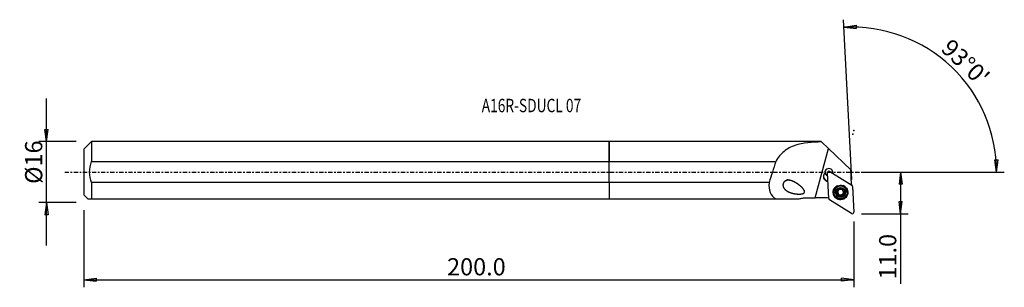
# Model space of a CAD drawing. Units: millimetres. Extents: x -154 to 103, y -30 to 40.
import ezdxf

# ---------------------------------------------------------------- set-up
doc = ezdxf.new("R2010")
doc.units = ezdxf.units.MM
doc.linetypes.add('CENTER', pattern=[47.5, 22, -8.5, 8.5, -8.5])
doc.layers.get('0').update_dxf_attribs({"linetype": 'CONTINUOUS'})
for name, color, linetype in [('1', 4, 'CONTINUOUS'), ('2', 7, 'CONTINUOUS'), ('SK1', 4, 'CONTINUOUS'), ('SK2', 7, 'CONTINUOUS'), ('SK4', 2, 'CENTER'), ('SK6', 5, 'CONTINUOUS')]:
    doc.layers.add(name, color=color, linetype=linetype)
doc.styles.add('DEFAULT', font='simplex.shx')
doc.dimstyles.get("Standard").update_dxf_attribs({"dimtxt": 0.18, "dimasz": 0.18, "dimexe": 0.18, "dimexo": 0.0625, "dimgap": 0.09, "dimtad": 1, "dimzin": 0, "dimdsep": 52, "dimtxsty": 'Standard', "dimcen": 0.09, "dimadec": 0, "dimazin": 0, "dimtfac": 1, "dimtdec": 4, "dimtofl": 0, "dimtmove": 0, "dimatfit": 3, "dimfxl": 1, "dimtolj": 1, "dimtzin": 0, "dimarcsym": 0})

# ---------------------------------------------------------------- blocks, each defined once
blk = doc.blocks.new('DimnDraft3D1')
at = {"layer": '2'}
for p, q in [((65.94, 0), (78.19, 0)), ((76.19, 0), (75.772003, -3.175002)), ((76.19, 0), (76.19, -29.231316)), ((76.19, 0), (76.607997, -3.174998)), ((76.607997, -3.174998), (75.772003, -3.175002)), ((75.772003, -7.725002), (76.607997, -7.724998)), ((76.19, -10.9), (75.772003, -7.725002)), ((76.19, -10.9), (76.607997, -7.724998)), ((65.94, -10.9), (78.19, -10.9))]:
    blk.add_line(p, q, dxfattribs=at)
at = {"layer": '2', "insert": (75.065, -28.106316), "char_height": 4.5, "attachment_point": 7, "rotation": 90, "line_spacing_factor": 1.084337, "style": 'DEFAULT'}
blk.add_mtext('\\W01.000;\\fsimplex.shx,bigfont.shx;11.0 ', dxfattribs=at)
blk = doc.blocks.new('_CLOSED')
at = {"lineweight": -2}
for p, q in [((-1, 0.166667), (0, 0)), ((-1, 0.166667), (-1, -0.166667)), ((0, 0), (-1, -0.166667)), ((0, 0), (-1, 0))]:
    blk.add_line(p, q, dxfattribs=at)
blk = doc.blocks.new('DimnDraft3D2')
at = {"layer": 'SK2'}
for p, q in [((-147.06, -19.2425), (-147.06, 19.2425)), ((-147.477997, 11.167498), (-146.642003, 11.167502)), ((-147.06, 7.9925), (-147.477997, 11.167498)), ((-147.06, 7.9925), (-146.642003, 11.167502)), ((-139.31, 7.9925), (-149.06, 7.9925)), ((-139.31, -7.9925), (-149.06, -7.9925)), ((-147.06, -7.9925), (-147.477997, -11.167502)), ((-147.06, -7.9925), (-146.642003, -11.167498)), ((-146.642003, -11.167498), (-147.477997, -11.167502))]:
    blk.add_line(p, q, dxfattribs=at)
at = {"layer": 'SK2', "insert": (-148.185, -3.096711), "char_height": 4.5, "attachment_point": 7, "rotation": 90, "line_spacing_factor": 1.084337, "style": 'DEFAULT'}
blk.add_mtext('\\W01.000;\\fsimplex.shx,bigfont.shx;%%c16 ', dxfattribs=at)
blk = doc.blocks.new('DimnDraft3D3')
at = {"layer": 'SK2'}
for p, q in [((-137.31, -9.9925), (-137.31, -30.15)), ((63.94, -12.9), (63.94, -30.15)), ((-137.31, -28.15), (-134.135002, -27.732003)), ((-137.31, -28.15), (63.94, -28.15)), ((-137.31, -28.15), (-134.134998, -28.567997)), ((-134.135002, -27.732003), (-134.134998, -28.567997)), ((63.94, -28.15), (60.764998, -27.732003)), ((60.765002, -28.567997), (60.764998, -27.732003)), ((63.94, -28.15), (60.765002, -28.567997))]:
    blk.add_line(p, q, dxfattribs=at)
at = {"layer": 'SK2', "insert": (-42.375132, -27.025), "char_height": 4.5, "attachment_point": 7, "line_spacing_factor": 1.084337, "style": 'DEFAULT'}
blk.add_mtext('\\W01.000;\\fsimplex.shx,bigfont.shx;200.0 ', dxfattribs=at)
blk = doc.blocks.new('DimnDraft3D4')
at = {"layer": '2'}
for p, q in [((63.468976, -1.912334), (61.279169, 39.871689)), ((61.38384, 37.87443), (64.544128, 38.392036)), ((61.38384, 37.87443), (64.570414, 37.556456)), ((64.544128, 38.392036), (64.570414, 37.556456)), ((100.810852, 3.165562), (101.646662, 3.183049)), ((101.295162, 0), (100.810852, 3.165562)), ((101.295162, 0), (101.646662, 3.183049)), ((65.94, 0), (103.295162, 0))]:
    blk.add_line(p, q, dxfattribs=at)
blk.add_arc((63.368755, 0), 37.926407, 0, 93, dxfattribs=at)
at = {"layer": '2', "insert": (86.444618, 31.938034), "char_height": 4.5, "attachment_point": 7, "rotation": 316.5, "line_spacing_factor": 1.084337, "style": 'DEFAULT'}
blk.add_mtext("\\W01.000;\\fsimplex.shx,bigfont.shx;93%%d0' ", dxfattribs=at)

msp = doc.modelspace()

# ---------------------------------------------------------------- linework, layer by layer
at = {"layer": '1'}
for p, q in [((55.416, 7.992), (0, 7.992)), ((0, 2.762), (0, 7.992)), ((55.542, 7.872), (55.416, 7.992)), ((55.542, 7.872), (57.345, 6.144)), ((53.881, -6.749), (57.345, 6.144)), ((57.345, 6.144), (63.16, 0.572)), ((0, 2.762), (43.556, 2.762)), ((0, -2.762), (0, 2.762)), ((57.648, 0.169), (63.4, -3.414)), ((63.356, -3.171), (63.16, 0.572)), ((56.377, -0.114), (56.385, -0.277)), ((57.159, -2.437), (56.576, -2.073)), ((56.576, -2.073), (56.585, -2.236)), ((57.168, -2.6), (56.585, -2.236)), ((57.395, -6.942), (57.041, -0.188)), ((58.419, -0.312), (58.418, -0.281)), ((41.797, -2.762), (0, -2.762)), ((0, -2.762), (0, -7.008)), ((59.876, -4.574), (59.88, -4.645)), ((59.893, -4.728), (59.89, -4.66)), ((61.072, -4.688), (61.075, -4.754)), ((61.084, -4.564), (61.087, -4.634)), ((63.585, -3.729), (63.939, -10.483)), ((0, -7.008), (43.577, -7.008)), ((43.577, -7.008), (49.687, -7.008)), ((56.719, -6.748), (53.881, -6.749)), ((63.333, -10.84), (57.581, -7.257)), ((58.764, -5.355), (58.767, -5.41)), ((59.588, -5.442), (59.592, -5.513)), ((59.904, -5.893), (59.901, -5.826)), ((60.199, -6.126), (60.202, -6.196)), ((60.789, -6.12), (60.793, -6.191)), ((61.083, -5.854), (61.086, -5.921)), ((61.387, -5.428), (61.391, -5.498)), ((62.212, -5.229), (62.209, -5.174))]:
    msp.add_line(p, q, dxfattribs=at)
for centre, major_axis, ratio, start_param, end_param in [((25.526, -113.664), (55.211, 205.478), 0.072053, 0.9878964, 1.0201645), ((57.425, -0.129), (1.049, 0.055), 0.997126, -0.2631648, -3.0526806), ((57.437, -0.167), (0.396, 0.021), 0.997126, 0.9599311, 3.1415927), ((57.414, 0.068), (-1.049, -0.055), 0.997126, 2.7317255, 3.0472597), ((57.247, -1.179), (-1.248, -0.065), 0.997126, -0.8620273, 0.9599311), ((57.239, -1.016), (-1.248, -0.065), 0.997126, 0.0654635, 0.9599311), ((57.414, 0.068), (-1.049, -0.055), 0.997126, 0.094261, 1.1943089), ((57.416, 0.034), (-1.049, -0.055), 0.997126, 0.0889121, 1.1943134), ((57.416, 0.034), (-1.049, -0.055), 0.997126, 2.7590993, 2.7839862), ((60.488, -5.288), (1.872, 0.098), 0.997126, 1.9725407, 3.0890821), ((60.487, -5.265), (1.723, 0.09), 0.997126, 0, 3.0890823), ((60.49, -5.333), (1.034, 0.054), 0.997126, 2.0507619, 3.0971014), ((60.486, -5.257), (-0.747, -0.039), 0.997126, -0.3498393, 0.4422342), ((60.486, -5.257), (-0.747, -0.039), 0.997126, -1.3760075, -0.6681428), ((60.49, -5.333), (1.034, 0.054), 0.997126, 1.0044223, 2.0507619), ((60.486, -5.257), (-0.747, -0.039), 0.997126, -2.5560117, -1.8318542), ((60.49, -5.333), (1.034, 0.054), 0.997126, -0.0444912, 1.0044223), ((61.493, -4.666), (-0.421, -0.022), 0.997126, -0.2971207, 0.0000095), ((60.49, -5.32), (0.747, 0.039), 0.997126, 0.4422342, 0.5176969), ((60.488, -5.288), (1.872, 0.098), 0.997126, 0, 1.1689801), ((60.486, -5.257), (-0.747, -0.039), 0.997126, 2.5739317, -2.8367824), ((67.244, -4.753), (-4.194, -0.22), 0.997126, -0.439976, -0.3919286), ((63.189, -3.75), (0.396, 0.021), 0.997126, 0, 0.9599311), ((56.719, -10.936), (-4.194, -0.22), 0.997126, -1.7828425, -1.623006), ((57.791, -6.921), (0.396, 0.021), 0.997126, 3.1415927, -2.1816616), ((60.488, -5.288), (1.872, 0.098), 0.997126, 3.0890821, 0), ((60.487, -5.265), (1.723, 0.09), 0.997126, 3.0890821, -3.1415797), ((60.49, -5.333), (1.034, 0.054), 0.997126, 3.0971014, -2.1371704), ((59.636, -5.264), (-0.185, -0.01), 0.997126, 0.19101, 1.2570517), ((60.49, -5.32), (0.747, 0.039), 0.997126, -2.6993585, -2.6238958), ((60.486, -5.257), (-0.747, -0.039), 0.997126, 0.5176969, 1.5275921), ((60.068, -5.995), (-0.185, -0.01), 0.997126, 0.1743408, 2.3024918), ((60.49, -5.333), (1.034, 0.054), 0.997126, -2.1371704, -1.0908308), ((60.497, -6.424), (-0.421, -0.022), 0.997126, -1.6140006, -0.8391008), ((60.486, -5.257), (0.747, 0.039), 0.997126, -1.6140006, -0.567661), ((60.497, -6.424), (-0.421, -0.022), 0.997126, -2.3889003, -1.6140006), ((60.917, -5.987), (-0.185, -0.01), 0.997126, 0.7526924, 2.9484152), ((60.49, -5.333), (1.034, 0.054), 0.997126, -1.0908308, -0.0444912), ((61.504, -5.832), (-0.421, -0.022), 0.997126, -0.567661, -0.0000117), ((61.504, -5.832), (-0.421, -0.022), 0.997126, -1.3425607, -0.567661), ((61.336, -5.25), (-0.185, -0.01), 0.997126, 1.7990319, 2.9656088), ((63.543, -10.504), (0.396, 0.021), 0.997126, -2.1816616, 0)]:
    msp.add_ellipse(centre, major_axis=major_axis, ratio=ratio, start_param=start_param, end_param=end_param, dxfattribs=at)
for centre, major_axis in [((60.49, -5.336), (1.916, 0.1)), ((60.487, -5.277), (1.822, 0.096)), ((60.489, -5.32), (1.723, 0.09)), ((60.49, -5.333), (1.298, 0.068))]:
    msp.add_ellipse(centre, major_axis=major_axis, ratio=0.997126, dxfattribs=at)
at = {"layer": '1', "extrusion": (0, 0, -1)}
msp.add_ellipse((53.942, -7.909), major_axis=(15.871, 0), ratio=0.073077, start_param=-1.7559315, end_param=-1.5746246, dxfattribs=at)
at = {"layer": '1'}
for points, knots in [([(55.542, 7.872), (53.047, 7.809), (50.629, 7.656), (47.536, 6.604), (46.569, 6.095), (44.888, 4.704), (44.153, 3.802), (43.556, 2.762)], [0, 0, 0, 0, 0.5, 0.5, 0.75, 0.75, 1, 1, 1, 1]), ([(48.691, -2.699), (47.617, -2.225), (47.06, -2.065), (46.216, -2.214), (45.934, -2.339), (45.513, -2.832), (45.417, -3.183), (45.501, -4.131), (45.916, -4.575), (46.84, -5.207), (47.391, -5.413), (48.547, -5.688), (49.169, -5.768), (50.123, -5.741), (50.453, -5.719), (50.899, -5.52), (51.045, -5.4), (51.108, -5.074), (51.044, -4.91), (50.667, -4.196), (50.163, -3.779), (49.196, -3.02), (48.691, -2.699), (47.617, -2.225)], [-0.125, -0.125, 0, 0, 0.125, 0.125, 0.1875, 0.1875, 0.25, 0.25, 0.375, 0.375, 0.5, 0.5, 0.625, 0.625, 0.6875, 0.6875, 0.71875, 0.71875, 0.75, 0.75, 0.875, 0.875, 1, 1, 1.125, 1.125]), ([(41.797, -2.762), (41.72, -3.719), (41.797, -4.62), (42.393, -6.089), (42.908, -6.633), (43.577, -7.008)], [0, 0, 0, 0, 0.5, 0.5, 1, 1, 1, 1]), ([(59.88, -4.645), (59.886, -4.666), (59.89, -4.688), (59.896, -4.75), (59.894, -4.791), (59.877, -4.867), (59.865, -4.901), (59.832, -4.967), (59.811, -4.998), (59.763, -5.053), (59.737, -5.076), (59.671, -5.123), (59.63, -5.143), (59.589, -5.157)], [0, 0, 0, 0, 0.1127696, 0.1127696, 0.30812, 0.30812, 0.4693056, 0.4693056, 0.6310294, 0.6310294, 0.7864824, 0.7864824, 1, 1, 1, 1]), ([(59.88, -4.645), (59.875, -4.627), (59.873, -4.607), (59.876, -4.566), (59.881, -4.544), (59.9, -4.505), (59.913, -4.487), (59.939, -4.461), (59.952, -4.451), (59.965, -4.444)], [0, 0, 0, 0, 0.2624255, 0.2624255, 0.5524055, 0.5524055, 0.8148959, 0.8148959, 1, 1, 1, 1]), ([(59.965, -4.444), (59.969, -4.441), (59.973, -4.439), (59.993, -4.429), (60.011, -4.423), (60.048, -4.417), (60.067, -4.416), (60.104, -4.421), (60.123, -4.426), (60.157, -4.441), (60.173, -4.452), (60.187, -4.464)], [0, 0, 0, 0, 0.0511648, 0.0511648, 0.276035, 0.276035, 0.5029973, 0.5029973, 0.743803, 0.743803, 1, 1, 1, 1]), ([(60.777, -4.459), (60.747, -4.488), (60.71, -4.513), (60.636, -4.548), (60.598, -4.56), (60.52, -4.574), (60.478, -4.576), (60.403, -4.569), (60.368, -4.562), (60.294, -4.537), (60.255, -4.517), (60.209, -4.483), (60.198, -4.474), (60.187, -4.464)], [0, 0, 0, 0, 0.2128365, 0.2128365, 0.388538, 0.388538, 0.5658843, 0.5658843, 0.7208214, 0.7208214, 0.9269583, 0.9269583, 1, 1, 1, 1]), ([(60.777, -4.459), (60.791, -4.446), (60.808, -4.435), (60.846, -4.417), (60.869, -4.411), (60.913, -4.408), (60.935, -4.41), (60.971, -4.42), (60.986, -4.426), (60.999, -4.434)], [0, 0, 0, 0, 0.2633554, 0.2633554, 0.553219, 0.553219, 0.8156144, 0.8156144, 1, 1, 1, 1]), ([(60.999, -4.434), (61.003, -4.436), (61.007, -4.438), (61.026, -4.451), (61.04, -4.464), (61.064, -4.492), (61.073, -4.508), (61.087, -4.542), (61.091, -4.56), (61.094, -4.597), (61.092, -4.616), (61.087, -4.634)], [0, 0, 0, 0, 0.0516537, 0.0516537, 0.275745, 0.275745, 0.501959, 0.501959, 0.742, 0.742, 1, 1, 1, 1]), ([(61.119, -4.918), (61.117, -4.913), (61.114, -4.908), (61.098, -4.871), (61.087, -4.838), (61.073, -4.762), (61.073, -4.719), (61.081, -4.663), (61.084, -4.648), (61.087, -4.634)], [0, 0, 0, 0, 0.0512682, 0.0512682, 0.3879348, 0.3879348, 0.8355482, 0.8355482, 1, 1, 1, 1]), ([(61.388, -5.143), (61.346, -5.13), (61.304, -5.11), (61.234, -5.062), (61.204, -5.035), (61.167, -4.993), (61.157, -4.98), (61.148, -4.966)], [0, 0, 0, 0, 0.4632444, 0.4632444, 0.8448518, 0.8448518, 1, 1, 1, 1]), ([(61.388, -5.143), (61.407, -5.148), (61.426, -5.158), (61.462, -5.183), (61.479, -5.2), (61.504, -5.238), (61.514, -5.258), (61.523, -5.294), (61.525, -5.309), (61.525, -5.324)], [0, 0, 0, 0, 0.2690609, 0.2690609, 0.5576482, 0.5576482, 0.8189298, 0.8189298, 1, 1, 1, 1]), ([(49.687, -7.008), (49.963, -6.91), (50.251, -6.841), (50.543, -6.803), (50.701, -6.783), (50.861, -6.771), (51.02, -6.769)], [0, 0, 0, 0, 0.6503508, 0.6503508, 0.6503508, 1, 1, 1, 1]), ([(59.455, -5.341), (59.455, -5.336), (59.455, -5.33), (59.457, -5.306), (59.462, -5.287), (59.476, -5.252), (59.485, -5.236), (59.509, -5.206), (59.523, -5.193), (59.555, -5.171), (59.571, -5.163), (59.589, -5.157)], [0, 0, 0, 0, 0.0644106, 0.0644106, 0.2890155, 0.2890155, 0.516461, 0.516461, 0.758357, 0.758357, 1, 1, 1, 1]), ([(59.592, -5.513), (59.572, -5.508), (59.552, -5.5), (59.516, -5.476), (59.499, -5.46), (59.475, -5.424), (59.466, -5.404), (59.457, -5.37), (59.455, -5.355), (59.455, -5.341)], [0, 0, 0, 0, 0.282924, 0.282924, 0.5697769, 0.5697769, 0.829663, 0.829663, 1, 1, 1, 1]), ([(59.592, -5.513), (59.633, -5.522), (59.674, -5.538), (59.743, -5.58), (59.773, -5.605), (59.811, -5.647), (59.821, -5.66), (59.831, -5.674)], [0, 0, 0, 0, 0.4537977, 0.4537977, 0.836991, 0.836991, 1, 1, 1, 1]), ([(59.86, -5.723), (59.862, -5.727), (59.864, -5.731), (59.881, -5.768), (59.891, -5.803), (59.906, -5.882), (59.907, -5.928), (59.899, -5.988), (59.896, -6.005), (59.892, -6.021)], [0, 0, 0, 0, 0.0452133, 0.0452133, 0.3824618, 0.3824618, 0.8287502, 0.8287502, 1, 1, 1, 1]), ([(59.981, -6.231), (59.976, -6.229), (59.972, -6.226), (59.952, -6.212), (59.938, -6.199), (59.915, -6.169), (59.906, -6.152), (59.892, -6.116), (59.888, -6.097), (59.886, -6.058), (59.888, -6.039), (59.892, -6.021)], [0, 0, 0, 0, 0.0655344, 0.0655344, 0.2894493, 0.2894493, 0.5162702, 0.5162702, 0.7575586, 0.7575586, 1, 1, 1, 1]), ([(60.202, -6.196), (60.188, -6.212), (60.17, -6.225), (60.13, -6.245), (60.107, -6.252), (60.063, -6.256), (60.041, -6.254), (60.007, -6.244), (59.994, -6.238), (59.981, -6.231)], [0, 0, 0, 0, 0.282715, 0.282715, 0.5701546, 0.5701546, 0.8305973, 0.8305973, 1, 1, 1, 1]), ([(60.202, -6.196), (60.232, -6.165), (60.267, -6.137), (60.34, -6.097), (60.378, -6.083), (60.456, -6.066), (60.498, -6.064), (60.574, -6.071), (60.609, -6.08), (60.683, -6.108), (60.722, -6.131), (60.769, -6.168), (60.781, -6.179), (60.793, -6.191)], [0, 0, 0, 0, 0.2068764, 0.2068764, 0.3836213, 0.3836213, 0.5620806, 0.5620806, 0.7172235, 0.7172235, 0.9223046, 0.9223046, 1, 1, 1, 1]), ([(61.015, -6.222), (61.006, -6.227), (60.997, -6.232), (60.97, -6.242), (60.951, -6.245), (60.914, -6.247), (60.895, -6.245), (60.859, -6.235), (60.841, -6.227), (60.813, -6.209), (60.802, -6.2), (60.793, -6.191)], [0, 0, 0, 0, 0.1229423, 0.1229423, 0.3471036, 0.3471036, 0.577324, 0.577324, 0.8245993, 0.8245993, 1, 1, 1, 1]), ([(61.1, -6.01), (61.101, -6.013), (61.101, -6.015), (61.107, -6.041), (61.108, -6.068), (61.1, -6.115), (61.091, -6.138), (61.068, -6.176), (61.054, -6.193), (61.031, -6.212), (61.023, -6.217), (61.015, -6.222)], [0, 0, 0, 0, 0.0304743, 0.0304743, 0.3514303, 0.3514303, 0.6387733, 0.6387733, 0.8918388, 0.8918388, 1, 1, 1, 1]), ([(61.1, -6.01), (61.089, -5.968), (61.084, -5.923), (61.088, -5.839), (61.095, -5.799), (61.121, -5.722), (61.14, -5.685), (61.184, -5.623), (61.208, -5.598), (61.268, -5.548), (61.306, -5.527), (61.361, -5.506), (61.376, -5.502), (61.391, -5.498)], [0, 0, 0, 0, 0.2071437, 0.2071437, 0.3838418, 0.3838418, 0.5622512, 0.5622512, 0.7173845, 0.7173845, 0.9225128, 0.9225128, 1, 1, 1, 1]), ([(61.525, -5.324), (61.525, -5.329), (61.525, -5.334), (61.523, -5.357), (61.519, -5.375), (61.506, -5.409), (61.496, -5.425), (61.473, -5.454), (61.459, -5.466), (61.427, -5.486), (61.409, -5.494), (61.391, -5.498)], [0, 0, 0, 0, 0.0543908, 0.0543908, 0.2790622, 0.2790622, 0.5060092, 0.5060092, 0.7469416, 0.7469416, 1, 1, 1, 1])]:
    msp.add_open_spline(points, degree=3, knots=knots, dxfattribs=at)
msp.add_point((-137.31, 0), dxfattribs=at)
at = {"layer": '2'}
for p in [(63.94, 10.9), (63.711, 9.946)]:
    msp.add_point(p, dxfattribs=at)
at = {"layer": 'SK1'}
for p, q in [((-135.31, 7.992), (-137.31, 5.992)), ((0, 7.992), (-135.31, 7.992)), ((-135.31, 7.992), (-135.31, 2.762)), ((0, 7.992), (0, 2.762)), ((-137.31, 5.992), (-137.31, -5.992)), ((-135.31, 2.762), (0, 2.762)), ((0, -2.762), (0, 2.762)), ((0, -2.762), (-135.31, -2.762)), ((-135.31, -2.762), (-135.31, -7.008)), ((0, -2.762), (0, -7.008)), ((-137.31, -5.992), (-136.295, -7.008)), ((-135.31, -7.008), (0, -7.008))]:
    msp.add_line(p, q, dxfattribs=at)
msp.add_open_spline([(-135.31, -2.762), (-135.618, -1.87), (-135.802, -0.947), (-135.803, 0.943), (-135.615, 1.879), (-135.31, 2.762)], degree=3, knots=[0, 0, 0, 0, 0.5, 0.5, 1, 1, 1, 1], dxfattribs=at)
msp.add_open_spline([(-136.295, -7.008), (-136.297, -7.008), (-135.893, -7.008), (-135.31, -7.008)], degree=3, dxfattribs=at)
at = {"layer": 'SK4', "ltscale": 0.05}
msp.add_line((-142.31, 0), (68.711, 0), dxfattribs=at)

# ---------------------------------------------------------------- texts
at = {"layer": 'SK6', "insert": (-33.31, 15.664), "char_height": 3.5, "attachment_point": 7, "line_spacing_factor": 1.084337, "style": 'DEFAULT'}
msp.add_mtext('\\W00.754;\\fsimplex.shx,bigfont.shx;A16R-SDUCL 07 ', dxfattribs=at)

# ---------------------------------------------------------------- dimensions: what is measured, and where the dimension line sits
at = {"layer": '2', "lineweight": -3}
dim = msp.add_angular_dim_2l(base=(92.573, 30.775), line1=((63.469, -1.912), (61.279, 39.872)), line2=((65.94, 0), (103.295, 0)), dimstyle='Standard', override={"dimpost": '<>'}, dxfattribs=at)
dim.commit()
dim.dimension.update_dxf_attribs({"geometry": 'DimnDraft3D4', "text_midpoint": (86.403, 33.528)})
dim = msp.add_linear_dim(base=(76.19, 0), p1=(65.94, -10.9), p2=(65.94, 0), angle=90, dimstyle='Standard', override={"dimtxt": 4.5, "dimasz": 3.175, "dimexe": 2, "dimexo": 2, "dimgap": 2.25, "dimtad": 1, "dimtih": 0, "dimtoh": 0, "dimzin": 8, "dimpost": '<>', "dimtxsty": 'DEFAULT', "dimblk1": 'CLOSED', "dimblk2": 'CLOSED', "dimsah": 1, "dimclrd": 2, "dimclre": 2, "dimclrt": 7, "dimtofl": 1, "dimtmove": 0}, dxfattribs=at)
dim.commit()
dim.dimension.update_dxf_attribs({"geometry": 'DimnDraft3D1', "text_midpoint": (76.19, -29.231)})
at = {"layer": 'SK2', "lineweight": -3}
dim = msp.add_linear_dim(base=(-147.06, 7.992), p1=(-139.31, -7.992), p2=(-139.31, 7.992), angle=90, dimstyle='Standard', override={"dimtxt": 4.5, "dimasz": 3.175, "dimexe": 2, "dimexo": 2, "dimgap": 2.25, "dimtad": 1, "dimtih": 0, "dimtoh": 0, "dimzin": 8, "dimpost": '<>', "dimtxsty": 'DEFAULT', "dimblk1": 'CLOSED', "dimblk2": 'CLOSED', "dimsah": 1, "dimclrd": 2, "dimclre": 2, "dimclrt": 7, "dimtofl": 1, "dimtmove": 0}, dxfattribs=at)
dim.commit()
dim.dimension.update_dxf_attribs({"geometry": 'DimnDraft3D2', "text_midpoint": (-147.06, -4.222)})
dim = msp.add_linear_dim(base=(63.94, -28.15), p1=(-137.31, -9.992), p2=(63.94, -12.9), dimstyle='Standard', override={"dimtxt": 4.5, "dimasz": 3.175, "dimexe": 2, "dimexo": 2, "dimgap": 2.25, "dimtad": 1, "dimtih": 0, "dimzin": 8, "dimpost": '<>', "dimtxsty": 'DEFAULT', "dimblk1": 'CLOSED', "dimblk2": 'CLOSED', "dimsah": 1, "dimclrd": 2, "dimclre": 2, "dimclrt": 7, "dimtofl": 1, "dimtmove": 0}, dxfattribs=at)
dim.commit()
dim.dimension.update_dxf_attribs({"geometry": 'DimnDraft3D3', "text_midpoint": (-43.5, -28.15)})

doc.saveas('drawing.dxf')
